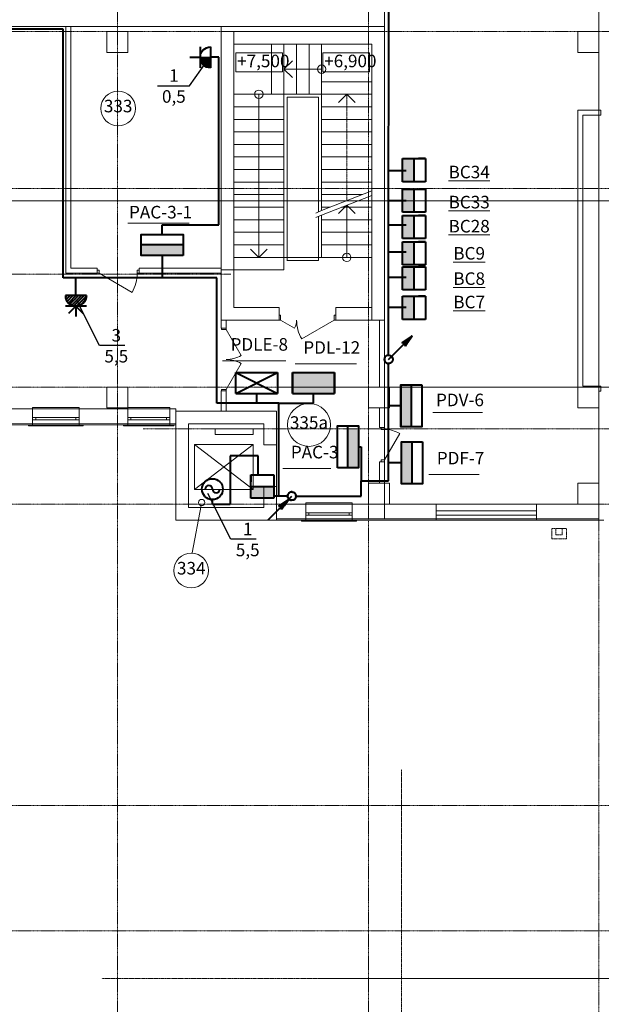
# Model space of a CAD drawing. Units: inches. Extents: x 2389 to 117425, y -5236 to 81096.
# Drawn here: x 16192 to 30087, y 25298 to 48837 of the extents above; entities that cross this region are included whole.
import ezdxf

# ---------------------------------------------------------------- set-up
doc = ezdxf.new("R2010")
doc.units = ezdxf.units.IN
doc.header["$LTSCALE"] = 0.01
doc.header["$MEASUREMENT"] = 0
doc.linetypes.add('Штриховая', pattern=[564.444447, 282.222223, -282.222223])
doc.linetypes.add('Штрихштриховая', pattern=[3141.111112, 2000, -500, 141.111112, -500])
for name, color, linetype, lineweight in [('3эт', 7, 'Continuous', 9), ('CW_EL_COMUTATION_LAYER', 4, 'Continuous', 40), ('CW_EL_ENGINE_LAYER', 4, 'Continuous', 40), ('CW_EL_SHELL_LAYER', 4, 'Continuous', 40), ('CW_EL_SOCKET_LAYER', 4, 'Continuous', 40), ('CW_EL_TRACE_LAYER', 1, 'Continuous', 40), ('ОБоруд', 4, 'Continuous', 40), ('ЭЛ', 7, 'Continuous', 40)]:
    doc.layers.add(name, color=color, linetype=linetype, lineweight=lineweight)
doc.styles.get("Standard").update_dxf_attribs({"font": 'ARIAL.TTF'})

# ---------------------------------------------------------------- blocks, each defined once
blk = doc.blocks.new('ящ')
at = {"layer": 'ОБоруд'}
blk.add_hatch(color=256, dxfattribs=at).paths.add_polyline_path([(276, 0), (276, 274), (-276, 274), (-276, 0)])
at = {"layer": 'CW_EL_COMUTATION_LAYER'}
for p, q in [((-276, 552), (-276, 386)), ((-276, 0), (-276, 552)), ((-276, 552), (276, 552)), ((276, 552), (276, 386)), ((276, 552), (276, 0)), ((-276, 274), (276, 274)), ((276, 0), (-276, 0))]:
    blk.add_line(p, q, dxfattribs=at)
blk = doc.blocks.new('soc5_1100')
blk.add_hatch(color=256).paths.add_polyline_path([(0, 2.5), (0, 0), (2.5, 0, 0.414214)])
for p, q in [((0, 2.5), (0, 5)), ((-2.5, 2.5), (2.5, 2.5)), ((0, 2.5), (0, 0)), ((-2.5, 0), (2.5, 0))]:
    blk.add_line(p, q)
blk.add_arc((0, 0), 2.5, 0, 180)

msp = doc.modelspace()

# ---------------------------------------------------------------- hatches: boundary and pattern name
at = {"layer": 'ОБоруд'}
for points in [[(20094.79504, 43451.01588), (19094.79504, 43451.01588), (19094.79504, 43201.01588), (20094.79504, 43201.01588)], [(24284.11425, 39054.29766), (24034.11425, 39054.29766), (24034.11425, 38123.39886), (24284.11425, 38123.39886)], [(25561.32724, 38742.58325), (25311.32724, 38742.58325), (25311.32724, 37742.58325), (25561.32724, 37742.58325)]]:
    msp.add_hatch(color=256, dxfattribs=at).paths.add_polyline_path(points)
h = msp.add_hatch(color=256, dxfattribs=at)
h.paths.add_polyline_path([(23709.70363, 40402.24698), (22709.70363, 40402.24698), (22709.70363, 40054.29766), (23709.70363, 40054.29766)])
h.paths.add_polyline_path([(23709.70363, 40054.29766), (22709.70363, 40054.29766), (22709.70363, 39902.24698), (23709.70363, 39902.24698)])
h = msp.add_hatch(color=256, dxfattribs=at)
h.paths.add_polyline_path([(25547.41765, 40054.29766), (25297.41765, 40054.29766), (25297.41765, 39105.2639), (25547.41765, 39105.2639)])
h.paths.add_polyline_path([(25547.41765, 40105.2639), (25297.41765, 40105.2639), (25297.41765, 40054.29766), (25547.41765, 40054.29766)])

# ---------------------------------------------------------------- linework, layer by layer
at = {"linetype": 'Continuous'}
for points in [[(19481.41752, 47257.95704), (20248.52853, 47257.95704), (20656.98768, 47829.28665)], [(18704.50254, 41048.49092), (18100.02495, 41048.49092), (17545.23653, 42143.30337)], [(21843.78283, 36415.8421), (21239.30524, 36415.8421), (20684.51681, 37510.65455)]]:
    msp.add_lwpolyline(points, dxfattribs=at)
at = {"layer": '3эт', "linetype": 'Штрихштриховая'}
for p, q in [((18525.54889, 20652.90427), (18525.54889, 80195.86623)), ((24525.54889, 20652.90427), (24525.54889, 80195.86623)), ((30025.54889, 21378.81378), (30025.54889, 79719.1004)), ((3584.79356, 48554.29766), (30330.82394, 48554.29766)), ((3288.54346, 44804.29766), (30525.54889, 44804.29766)), ((8752.06138, 42754.29766), (21239.58117, 42754.29766)), ((3288.54346, 40054.29766), (116525.07867, 40054.29766)), ((22423.06707, 40054.29766), (116058.84126, 40054.29766)), ((19141.72272, 39054.29766), (116525.07867, 39054.29766)), ((3288.54346, 37254.29766), (37273.44036, 37254.29766)), ((3288.54346, 30054.29766), (116525.07867, 30054.29766)), ((3288.54346, 27054.29766), (116525.07867, 27054.29766))]:
    msp.add_line(p, q, dxfattribs=at)
at = {"layer": '3эт', "linetype": 'Continuous'}
for p, q in [((24905.54889, 48674.29766), (24905.54889, 61434.29766)), ((11895.54889, 48674.29766), (17293.10277, 48674.29766)), ((17293.10277, 48674.29766), (17293.10277, 42773.8038)), ((17413.10277, 48674.29766), (24905.54889, 48674.29766)), ((17413.10277, 42893.8038), (17413.10277, 48674.29766)), ((21005.54889, 48554.29766), (21005.54889, 41654.29766)), ((21005.54889, 48554.29766), (21005.54889, 48254.29766)), ((24905.54889, 48554.29766), (21005.54889, 48554.29766)), ((21305.54889, 41954.29766), (21305.54889, 48554.29766)), ((24905.54889, 48554.29766), (24905.54889, 48254.29766)), ((21005.54889, 48254.29766), (21005.54889, 41654.29766)), ((21305.54889, 41954.29766), (21305.54889, 48254.29766)), ((21305.54889, 48254.29766), (24605.54889, 48254.29766)), ((23405.54889, 48254.29766), (22205.54889, 48254.29766)), ((22205.54889, 47054.29766), (22205.54889, 48254.29766)), ((22205.54889, 47054.29766), (22205.54889, 48254.29766)), ((22505.54889, 47054.29766), (22505.54889, 48254.29766)), ((22805.54889, 47054.29766), (22805.54889, 48254.29766)), ((23105.54889, 47054.29766), (23105.54889, 48254.29766)), ((23405.54889, 47054.29766), (23405.54889, 48254.29766)), ((23405.54889, 47054.29766), (23405.54889, 48254.29766)), ((24605.54889, 48254.29766), (24605.54889, 41954.29766)), ((24905.54889, 41654.29766), (24905.54889, 48254.29766)), ((22505.54889, 47654.29766), (22705.54889, 47854.29766)), ((23405.54889, 47654.29766), (22505.54889, 47654.29766)), ((22505.54889, 47654.29766), (22705.54889, 47454.29766)), ((23405.54889, 44274.29766), (23405.54889, 47354.29766)), ((24605.54889, 47354.29766), (23405.54889, 47354.29766)), ((24605.54889, 47354.29766), (23405.54889, 47354.29766)), ((24605.54889, 44744.29766), (24605.54889, 47354.29766)), ((21305.54889, 47054.29766), (21305.54889, 42854.29766)), ((21305.54889, 47054.29766), (22505.54889, 47054.29766)), ((21305.54889, 47054.29766), (22505.54889, 47054.29766)), ((21905.54889, 47054.29766), (21905.54889, 43154.29766)), ((23405.54889, 47054.29766), (22205.54889, 47054.29766)), ((22505.54889, 47054.29766), (22505.54889, 42854.29766)), ((23405.54889, 47054.29766), (22505.54889, 47054.29766)), ((23328.04268, 46984.46181), (22579.60089, 46984.46181)), ((22579.60089, 43073.12366), (22579.60089, 46984.46181)), ((23328.04268, 44243.49927), (23328.04268, 46984.46181)), ((24605.54889, 47054.29766), (23405.54889, 47054.29766)), ((24005.54889, 47054.29766), (23805.54889, 46854.29766)), ((24005.54889, 47054.29766), (24205.54889, 46854.29766)), ((21305.54889, 46754.29766), (22505.54889, 46754.29766)), ((24605.54889, 46754.29766), (23405.54889, 46754.29766)), ((29525.54889, 46674.29766), (29525.54889, 39958.28899)), ((30078.07947, 46674.29766), (29525.54889, 46674.29766)), ((30078.07947, 46554.29766), (30078.07947, 46674.29766)), ((21305.54889, 46454.29766), (22505.54889, 46454.29766)), ((24605.54889, 46454.29766), (23405.54889, 46454.29766)), ((29645.54889, 40078.28899), (29645.54889, 46554.29766)), ((29645.54889, 46554.29766), (30078.07947, 46554.29766)), ((21305.54889, 46154.29766), (22505.54889, 46154.29766)), ((24605.54889, 46154.29766), (23405.54889, 46154.29766)), ((21305.54889, 45854.29766), (22505.54889, 45854.29766)), ((24605.54889, 45854.29766), (23405.54889, 45854.29766)), ((21305.54889, 45554.29766), (22505.54889, 45554.29766)), ((24605.54889, 45554.29766), (23405.54889, 45554.29766)), ((21305.54889, 45254.29766), (22505.54889, 45254.29766)), ((24605.54889, 45254.29766), (23405.54889, 45254.29766)), ((21305.54889, 44954.29766), (22505.54889, 44954.29766)), ((24605.54889, 44954.29766), (23405.54889, 44954.29766)), ((24605.54889, 44744.29766), (23405.54889, 44274.29766)), ((6424.71996, 44507.88444), (113042.02645, 44507.88444)), ((21305.54889, 44654.29766), (22505.54889, 44654.29766)), ((24375.76189, 44654.29766), (23405.54889, 44654.29766)), ((24605.54889, 44636.90066), (23405.54889, 44166.90066)), ((24605.54889, 43154.29766), (24605.54889, 44636.90066)), ((21305.54889, 44354.29766), (22505.54889, 44354.29766)), ((23405.54889, 44274.29766), (23264.53454, 44212.70088)), ((23609.80389, 44354.29766), (23405.54889, 44354.29766)), ((24005.54889, 44401.90066), (23805.54889, 44201.90066)), ((24605.54889, 44354.29766), (23884.00789, 44354.29766)), ((24005.54889, 43154.29766), (24005.54889, 44401.90066)), ((24005.54889, 44401.90066), (24205.54889, 44201.90066)), ((21305.54889, 44054.29766), (22505.54889, 44054.29766)), ((23405.54889, 44166.90066), (23264.53454, 44105.30388)), ((23328.04268, 43077.47754), (23328.04268, 44133.04501)), ((23405.54889, 43154.29766), (23405.54889, 44166.90066)), ((24605.54889, 44054.29766), (23405.54889, 44054.29766)), ((21305.54889, 43754.29766), (22505.54889, 43754.29766)), ((24605.54889, 43754.29766), (23405.54889, 43754.29766)), ((21305.54889, 43454.29766), (22505.54889, 43454.29766)), ((21905.54889, 43154.29766), (21705.54889, 43354.29766)), ((21905.54889, 43154.29766), (22105.54889, 43354.29766)), ((24605.54889, 43454.29766), (23405.54889, 43454.29766)), ((21305.54889, 43154.29766), (22505.54889, 43154.29766)), ((23328.04268, 43077.47754), (22579.60089, 43077.47754)), ((24605.54889, 43154.29766), (23405.54889, 43154.29766)), ((24605.54889, 43154.29766), (23405.54889, 43154.29766)), ((18044.11643, 42893.8038), (17413.10277, 42893.8038)), ((18044.11643, 42893.8038), (18044.11643, 42773.8038)), ((18088.56643, 42850.0038), (18044.11643, 42850.0038)), ((18088.56643, 42773.8038), (18088.56643, 42850.0038)), ((18999.66643, 42773.8038), (18999.66643, 42850.0038)), ((18999.66643, 42850.0038), (19044.11643, 42850.0038)), ((19044.11643, 42893.8038), (19044.11643, 42773.8038)), ((21005.54889, 42893.8038), (19044.11643, 42893.8038)), ((21005.54889, 42773.8038), (21005.54889, 42893.8038)), ((21305.54889, 42854.29766), (22505.54889, 42854.29766)), ((21305.54889, 42854.29766), (22505.54889, 42854.29766)), ((17293.10277, 42773.8038), (18044.11643, 42773.8038)), ((18044.11643, 42773.8038), (18088.56643, 42773.8038)), ((18088.56643, 42773.8038), (18877.60217, 42318.2538)), ((19044.11643, 42773.8038), (18999.66643, 42773.8038)), ((19044.11643, 42773.8038), (21005.54889, 42773.8038)), ((22390.77457, 41954.29766), (21305.54889, 41954.29766)), ((22390.77457, 41654.29766), (22390.77457, 41954.29766)), ((23740.77457, 41654.29766), (23740.77457, 41954.29766)), ((24605.54889, 41954.29766), (23740.77457, 41954.29766)), ((24905.54889, 41654.29766), (24905.54889, 41954.29766)), ((22390.77457, 41769.29766), (22422.77457, 41769.29766)), ((22390.77457, 41654.29766), (22390.77457, 41769.29766)), ((22390.77457, 41654.29766), (22390.77457, 41769.29766)), ((22422.77457, 41769.29766), (22422.77457, 41654.29766)), ((23708.77457, 41654.29766), (23708.77457, 41769.29766)), ((23708.77457, 41769.29766), (23740.77457, 41769.29766)), ((23740.77457, 41769.29766), (23740.77457, 41654.29766)), ((23740.77457, 41654.29766), (23740.77457, 41769.29766)), ((21005.54889, 41654.29766), (21005.54889, 41462.37369)), ((21125.54889, 41654.29766), (21005.54889, 41654.29766)), ((21005.54889, 41654.29766), (22390.77457, 41654.29766)), ((21125.54889, 41462.37369), (21005.54889, 41462.37369)), ((21010.54889, 41462.37369), (21010.54889, 41430.37368)), ((21125.54889, 41462.37369), (21010.54889, 41462.37369)), ((21125.54889, 41462.37369), (21010.54889, 41462.37369)), ((21010.54889, 41430.37368), (21125.54889, 41430.37368)), ((21125.54889, 41462.37369), (21125.54889, 41654.29766)), ((21125.54889, 41430.37368), (21125.54889, 41462.37369)), ((21125.54889, 41430.37368), (21484.54889, 40808.56745)), ((22422.77457, 41654.29766), (22390.77457, 41654.29766)), ((22422.77457, 41654.29766), (22756.88717, 41461.39766)), ((23708.77457, 41654.29766), (22929.1785, 41204.19766)), ((23740.77457, 41654.29766), (23708.77457, 41654.29766)), ((23740.77457, 41654.29766), (24905.54889, 41654.29766)), ((24905.54889, 41654.29766), (24785.54889, 41654.29766)), ((24785.54889, 41654.29766), (24785.54889, 40054.29766)), ((24905.54889, 40054.29766), (24905.54889, 41654.29766)), ((21125.54889, 39994.37369), (21484.54889, 40616.17993)), ((30078.07947, 40078.28899), (29645.54889, 40078.28899)), ((30078.07947, 39958.28899), (30078.07947, 40078.28899)), ((21125.54889, 39962.37369), (21005.54889, 39962.37369)), ((21005.54889, 39962.37369), (21005.54889, 39474.29766)), ((21125.54889, 39994.37369), (21010.54889, 39994.37369)), ((21010.54889, 39994.37369), (21010.54889, 39962.37369)), ((21010.54889, 39962.37369), (21125.54889, 39962.37369)), ((21125.54889, 39962.37369), (21010.54889, 39962.37369)), ((21125.54889, 39962.37369), (21125.54889, 39994.37369)), ((21125.54889, 39474.29766), (21125.54889, 39962.37369)), ((30025.54889, 39958.28899), (30078.07947, 39958.28899)), ((17609.72512, 39564.29766), (16500.17311, 39564.29766)), ((16500.17311, 39564.29766), (16500.17311, 39534.29766)), ((17609.72512, 39534.29766), (17609.72512, 39564.29766)), ((19775.54889, 39564.29766), (18775.54889, 39564.29766)), ((18775.54889, 39564.29766), (18775.54889, 39534.29766)), ((19775.54889, 39534.29766), (19775.54889, 39564.29766)), ((24785.54889, 39554.29766), (24785.54889, 39086.92137)), ((24905.54889, 39086.92137), (24905.54889, 39554.29766)), ((16500.17311, 39534.29766), (15809.72512, 39534.29766)), ((16500.17311, 39154.29766), (16500.17311, 39534.29766)), ((17609.72512, 39534.29766), (16500.17311, 39534.29766)), ((16500.17311, 39154.29766), (16500.17311, 39534.29766)), ((16575.17311, 39324.29766), (16500.17311, 39324.29766)), ((16500.17311, 39324.29766), (16500.17311, 39274.29766)), ((16575.17311, 39274.29766), (16575.17311, 39324.29766)), ((17534.72511, 39324.29766), (16575.17311, 39324.29766)), ((17609.72512, 39324.29766), (17534.72511, 39324.29766)), ((17534.72511, 39324.29766), (17534.72511, 39274.29766)), ((17609.72512, 39154.29766), (17609.72512, 39534.29766)), ((18775.54889, 39534.29766), (17609.72512, 39534.29766)), ((17609.72512, 39154.29766), (17609.72512, 39534.29766)), ((17609.72512, 39274.29766), (17609.72512, 39324.29766)), ((18775.54889, 39154.29766), (18775.54889, 39534.29766)), ((19775.54889, 39534.29766), (18775.54889, 39534.29766)), ((18775.54889, 39154.29766), (18775.54889, 39534.29766)), ((18850.54889, 39324.29766), (18775.54889, 39324.29766)), ((18775.54889, 39324.29766), (18775.54889, 39274.29766)), ((18850.54889, 39274.29766), (18850.54889, 39324.29766)), ((19700.54889, 39324.29766), (18850.54889, 39324.29766)), ((19775.54889, 39324.29766), (19700.54889, 39324.29766)), ((19700.54889, 39324.29766), (19700.54889, 39274.29766)), ((19775.54889, 39154.29766), (19775.54889, 39534.29766)), ((19925.71079, 39534.29766), (19775.54889, 39534.29766)), ((19775.54889, 39154.29766), (19775.54889, 39534.29766)), ((19775.54889, 39274.29766), (19775.54889, 39324.29766)), ((19925.71079, 39154.29766), (19925.71079, 39534.29766)), ((22325.71079, 39474.29766), (19925.71079, 39474.29766)), ((19925.71079, 39474.29766), (19925.71079, 39174.29766)), ((21005.54889, 39474.29766), (21125.54889, 39474.29766)), ((22325.71079, 38674.29766), (22325.71079, 39474.29766)), ((15809.72512, 39154.29766), (16500.17311, 39154.29766)), ((16400.17311, 39124.29766), (16400.17311, 39154.29766)), ((17709.72512, 39124.29766), (16400.17311, 39124.29766)), ((16500.17311, 39274.29766), (16575.17311, 39274.29766)), ((17609.72512, 39154.29766), (16500.17311, 39154.29766)), ((16575.17311, 39274.29766), (17534.72511, 39274.29766)), ((17534.72511, 39274.29766), (17609.72512, 39274.29766)), ((17609.72512, 39154.29766), (18775.54889, 39154.29766)), ((17709.72512, 39154.29766), (17709.72512, 39124.29766)), ((18675.54889, 39124.29766), (18675.54889, 39154.29766)), ((19875.54889, 39124.29766), (18675.54889, 39124.29766)), ((18775.54889, 39274.29766), (18850.54889, 39274.29766)), ((19775.54889, 39154.29766), (18775.54889, 39154.29766)), ((18850.54889, 39274.29766), (19700.54889, 39274.29766)), ((19700.54889, 39274.29766), (19775.54889, 39274.29766)), ((19775.54889, 39154.29766), (19925.71079, 39154.29766)), ((19875.54889, 39154.29766), (19875.54889, 39124.29766)), ((19925.71079, 39174.29766), (19925.71079, 36874.29766)), ((20225.71079, 37174.29766), (20225.71079, 39174.29766)), ((20225.71079, 39174.29766), (22025.71079, 39174.29766)), ((22025.71079, 39174.29766), (22025.71079, 38674.29766)), ((24905.54889, 39086.92137), (24785.54889, 39086.92137)), ((24829.34889, 39042.47137), (24829.34889, 39086.92137)), ((24905.54889, 39086.92137), (24905.54889, 39042.47137)), ((21770.50148, 39054.29766), (20861.18384, 39054.29766)), ((20861.18384, 39054.29766), (20861.18384, 38916.17346)), ((20861.18384, 38916.17346), (21770.50148, 38916.17346)), ((21770.50148, 38916.17346), (21770.50148, 39054.29766)), ((24905.54889, 39042.47137), (24829.34889, 39042.47137)), ((24905.54889, 38311.37137), (25271.09889, 38944.52254)), ((21769.01426, 37603.60006), (20369.01426, 38683.60006)), ((20369.01426, 37603.60006), (21769.01426, 38683.60006)), ((20369.01426, 37603.60006), (20369.01426, 38683.60006)), ((20369.01426, 38683.60006), (21769.01426, 38683.60006)), ((21769.01426, 37603.60006), (21769.01426, 38683.60006)), ((22325.71079, 38674.29766), (22025.71079, 38674.29766)), ((24905.54889, 38266.92137), (24785.54889, 38266.92137)), ((24785.54889, 38266.92137), (24785.54889, 37754.29766)), ((24905.54889, 38311.37137), (24829.34889, 38311.37137)), ((24829.34889, 38311.37137), (24829.34889, 38266.92137)), ((24905.54889, 38266.92137), (24905.54889, 38311.37137)), ((24905.54889, 37754.29766), (24905.54889, 38266.92137)), ((22025.71079, 37674.29766), (22025.71079, 37174.29766)), ((22325.71079, 37674.29766), (22025.71079, 37674.29766)), ((22325.71079, 36874.29766), (22325.71079, 37674.29766)), ((20369.01426, 37603.60006), (21769.01426, 37603.60006)), ((20526.73319, 37220.44919), (20310.34021, 36093.71335)), ((23026.15879, 37254.29766), (22325.71079, 37254.29766)), ((22325.71079, 37254.29766), (22325.71079, 36874.29766)), ((23026.15879, 37254.29766), (23026.15879, 37284.29766)), ((23026.15879, 37284.29766), (24135.71079, 37284.29766)), ((23026.15879, 36874.29766), (23026.15879, 37254.29766)), ((23026.15879, 37254.29766), (24135.71079, 37254.29766)), ((23026.15879, 36874.29766), (23026.15879, 37254.29766)), ((24135.71079, 37284.29766), (24135.71079, 37254.29766)), ((24135.71079, 36874.29766), (24135.71079, 37254.29766)), ((24525.54889, 37254.29766), (24135.71079, 37254.29766)), ((24135.71079, 36874.29766), (24135.71079, 37254.29766)), ((26141.96945, 37254.29766), (25025.54889, 37254.29766)), ((26141.96945, 36994.29766), (26141.96945, 37254.29766)), ((26141.96945, 37254.29766), (28541.96945, 37254.29766)), ((29525.54889, 37254.29766), (28541.96945, 37254.29766)), ((28541.96945, 36994.29766), (28541.96945, 37254.29766)), ((30145.54889, 37254.29766), (30025.54889, 37254.29766)), ((22025.71079, 37174.29766), (20225.71079, 37174.29766)), ((23026.15879, 37044.29766), (23101.15879, 37044.29766)), ((23026.15879, 36994.29766), (23026.15879, 37044.29766)), ((23101.15879, 36994.29766), (23026.15879, 36994.29766)), ((23101.15879, 37044.29766), (23101.15879, 36994.29766)), ((23101.15879, 37044.29766), (24060.71079, 37044.29766)), ((24060.71079, 36994.29766), (23101.15879, 36994.29766)), ((24060.71079, 36994.29766), (24060.71079, 37044.29766)), ((24060.71079, 37044.29766), (24135.71079, 37044.29766)), ((24135.71079, 36994.29766), (24060.71079, 36994.29766)), ((24135.71079, 37044.29766), (24135.71079, 36994.29766)), ((28541.96945, 37094.29766), (26141.96945, 37094.29766)), ((26141.96945, 37094.29766), (26141.96945, 36994.29766)), ((26141.96945, 36994.29766), (26141.96945, 36874.29766)), ((26141.96945, 36994.29766), (28541.96945, 36994.29766)), ((28541.96945, 36994.29766), (28541.96945, 37094.29766)), ((28541.96945, 36994.29766), (28541.96945, 36874.29766)), ((19925.71079, 36874.29766), (22325.71079, 36874.29766)), ((22325.71079, 36874.29766), (23026.15879, 36874.29766)), ((22926.15879, 36874.29766), (22926.15879, 36844.29766)), ((22926.15879, 36844.29766), (24235.71079, 36844.29766)), ((23026.15879, 36874.29766), (24135.71079, 36874.29766)), ((24135.71079, 36874.29766), (25025.54889, 36874.29766)), ((24235.71079, 36844.29766), (24235.71079, 36874.29766)), ((24864.19672, 36874.29766), (30145.54889, 36874.29766)), ((25025.54889, 36874.29766), (26141.96945, 36874.29766)), ((26141.96945, 36874.29766), (28541.96945, 36874.29766)), ((28541.96945, 36874.29766), (30145.54889, 36874.29766))]:
    msp.add_line(p, q, dxfattribs=at)
at = {"layer": '3эт', "linetype": 'Штриховая'}
for p, q in [((24005.54889, 44509.29766), (24005.54889, 47054.29766)), ((28904.25633, 36423.81214), (28904.25633, 36673.81214)), ((28904.25633, 36673.81214), (29254.25633, 36673.81214)), ((29004.25633, 36523.81214), (29004.25633, 36673.81214)), ((29004.25633, 36673.81214), (29154.25633, 36673.81214)), ((29004.25633, 36523.81214), (29004.25633, 36673.81214)), ((29154.25633, 36523.81214), (29004.25633, 36523.81214)), ((29154.25633, 36523.81214), (29004.25633, 36523.81214)), ((29154.25633, 36673.81214), (29154.25633, 36523.81214)), ((29154.25633, 36673.81214), (29154.25633, 36523.81214)), ((29254.25633, 36673.81214), (29254.25633, 36423.81214)), ((29254.25633, 36423.81214), (28904.25633, 36423.81214)), ((25314.37588, 23137.161), (25314.37588, 30911.67146)), ((18154.33529, 25913.32902), (109111.92203, 25913.32902)), ((44056.32227, 25913.32902), (23324.76952, 25913.32902))]:
    msp.add_line(p, q, dxfattribs=at)
at = {"layer": '3эт', "linetype": 'Continuous', "flags": 128}
for points in [[(24525.54889, 49054.29766), (24905.54889, 49054.29766), (24905.54889, 36905.98835), (30025.54889, 36905.98835), (30025.54889, 72854.29766), (24525.54889, 72854.29766), (24525.54889, 64625.56545), (24905.54889, 64625.56545), (24905.54889, 61054.29766), (24525.54889, 61054.29766)], [(18275.54889, 48054.29766), (18775.54889, 48054.29766), (18775.54889, 48554.29766), (18275.54889, 48554.29766)], [(29525.54889, 48054.29766), (30025.54889, 48054.29766), (30025.54889, 48554.29766), (29525.54889, 48554.29766)], [(21356.99504, 48046.87412), (22472.99798, 48046.87412), (22472.99798, 47594.01663), (21356.99504, 47594.01663)], [(23436.78313, 48046.87398), (24552.78704, 48046.87398), (24552.78704, 47594.01678), (23436.78313, 47594.01678)], [(18275.54889, 39554.29766), (18775.54889, 39554.29766), (18775.54889, 40054.29766), (18275.54889, 40054.29766)], [(24525.54889, 39554.29766), (25025.54889, 39554.29766), (25025.54889, 40054.29766), (24525.54889, 40054.29766)], [(29525.54889, 39554.29766), (30025.54889, 39554.29766), (30025.54889, 40054.29766), (29525.54889, 40054.29766)], [(24525.54889, 37254.29766), (25025.54889, 37254.29766), (25025.54889, 37754.29766), (24525.54889, 37754.29766)], [(29525.54889, 37254.29766), (30025.54889, 37254.29766), (30025.54889, 37754.29766), (29525.54889, 37754.29766)]]:
    msp.add_lwpolyline(points, close=True, dxfattribs=at)
msp.add_lwpolyline([(9169.07223, 48885.91893), (9182.2867, 39194.8866), (19925.71079, 39174.29766), (19925.71079, 39474.29766), (22325.71079, 39474.29766), (22325.71079, 36905.98835), (24905.54889, 36905.98835), (24905.54889, 41654.29766), (24605.54889, 41654.29766), (24605.54889, 41954.29766), (24605.54889, 42812.13729), (24605.54889, 43154.29766), (23405.54889, 43154.29766), (22504.9505, 43154.29766), (22505.54889, 42854.29766), (21005.54889, 42854.29766), (21005.54889, 42908.89062), (21005.54889, 48674.29766), (11895.54889, 48674.29766), (11895.54889, 61434.29766)], dxfattribs=at)
at = {"layer": '3эт', "linetype": 'Continuous'}
for centre, radius in [((23405.54889, 47654.29766), 100), ((18544.11643, 46716.14298), 414.93975), ((21905.54889, 47054.29766), 100), ((24005.54889, 43154.29766), 100), ((23103.70977, 39149.7071), 512.7116), ((20540.87865, 37294.10315), 75), ((20290.76345, 35667.50937), 414.93975)]:
    msp.add_circle(centre, radius, dxfattribs=at)
for centre, radius, start, end in [((18088.56643, 42773.8038), 911.1, 330, 0), ((22422.77457, 41654.29766), 385.8, 330, 0), ((23708.77457, 41654.29766), 900.2, 180, 210), ((21125.54889, 41430.37368), 718, 270, 299.999999996), ((21125.54889, 39994.37369), 718, 60.000000004, 90), ((24905.54889, 38311.37137), 731.1, 60.000000004, 90)]:
    msp.add_arc(centre, radius, start, end, dxfattribs=at)
at = {"layer": 'CW_EL_ENGINE_LAYER'}
msp.add_circle((20794.94606, 37613.61649), 250, dxfattribs=at)
for centre, start, end in [((20708.47433, 37612.40748), 0, 180), ((20883.83581, 37612.40748), 180, 0)]:
    msp.add_arc(centre, 87.68074, start, end, dxfattribs=at)
at = {"layer": 'CW_EL_SHELL_LAYER'}
for p, q in [((20094.79504, 43451.01588), (19094.79504, 43451.01588)), ((21352.34419, 39901.78014), (22352.34419, 40401.78014)), ((21352.34419, 40401.78014), (22352.34419, 39901.78014)), ((21352.34419, 40401.78014), (22352.34419, 40401.78014)), ((21352.34419, 39901.78014), (21352.34419, 40401.78014)), ((22352.34419, 40401.78014), (22352.34419, 39901.78014)), ((22709.70363, 40402.24698), (23709.70363, 40402.24698)), ((22709.70363, 40402.24698), (22709.70363, 39902.24698)), ((22709.70363, 39902.24698), (22709.70363, 40402.24698)), ((23709.70363, 40402.24698), (23709.70363, 39902.24698)), ((23709.70363, 39902.24698), (23709.70363, 40402.24698)), ((25297.41765, 40105.2639), (25297.41765, 39105.2639)), ((25547.41765, 40105.2639), (25547.41765, 39105.2639)), ((25547.41765, 40105.2639), (25547.41765, 39105.2639)), ((21352.34419, 39901.78014), (22352.34419, 39901.78014)), ((22709.70363, 39902.24698), (23709.70363, 39902.24698)), ((24034.11425, 38123.39886), (24034.11425, 39123.39886)), ((25561.32724, 38742.58325), (25561.32724, 37742.58325))]:
    msp.add_line(p, q, dxfattribs=at)
for points in [[(20094.79504, 43201.01588), (19094.79504, 43201.01588), (19094.79504, 43701.01588), (20094.79504, 43701.01588)], [(25797.41765, 40105.2639), (25797.41765, 39105.2639), (25297.41765, 39105.2639), (25297.41765, 40105.2639)], [(23784.11425, 38123.39886), (23784.11425, 39123.39886), (24284.11425, 39123.39886), (24284.11425, 38123.39886)], [(25811.32724, 38742.58325), (25811.32724, 37742.58325), (25311.32724, 37742.58325), (25311.32724, 38742.58325)]]:
    msp.add_lwpolyline(points, close=True, dxfattribs=at)
at = {"layer": 'CW_EL_SOCKET_LAYER'}
for p, q in [((17784.25112, 42239.29954), (17284.25112, 42239.29954)), ((17284.25112, 42239.29954), (17284.83393, 42222.23894)), ((17284.83393, 42222.23894), (17286.57964, 42205.25788)), ((17286.57964, 42205.25788), (17289.4801, 42188.43554)), ((17289.4801, 42188.43554), (17293.5218, 42171.85035)), ((17293.5218, 42171.85035), (17298.68589, 42155.57964)), ((17298.68589, 42155.57964), (17304.9483, 42139.69927)), ((17304.9483, 42139.69927), (17312.27982, 42124.28328)), ((17763.55395, 42139.69927), (17756.22243, 42124.28328)), ((17769.81635, 42155.57964), (17763.55395, 42139.69927)), ((17774.98044, 42171.85035), (17769.81635, 42155.57964)), ((17779.02214, 42188.43554), (17774.98044, 42171.85035)), ((17781.92261, 42205.25788), (17779.02214, 42188.43554)), ((17783.66831, 42222.23894), (17781.92261, 42205.25788)), ((17784.25112, 42239.29954), (17783.66831, 42222.23894)), ((17784.25112, 41989.29954), (17284.25112, 41989.29954)), ((17312.27982, 42124.28328), (17320.64627, 42109.40355)), ((17320.64627, 42109.40355), (17330.00865, 42095.12946)), ((17330.00865, 42095.12946), (17340.3233, 42081.52756)), ((17340.3233, 42081.52756), (17351.54213, 42068.66126)), ((17351.54213, 42068.66126), (17363.61284, 42056.59055)), ((17534.25112, 41989.29954), (17359.25112, 41814.29954)), ((17363.61284, 42056.59055), (17376.47914, 42045.37172)), ((17376.47914, 42045.37172), (17390.08104, 42035.05707)), ((17390.08104, 42035.05707), (17404.35514, 42025.69469)), ((17404.35514, 42025.69469), (17419.23486, 42017.32824)), ((17419.23486, 42017.32824), (17434.65085, 42009.99672)), ((17434.65085, 42009.99672), (17450.53122, 42003.73431)), ((17450.53122, 42003.73431), (17466.80193, 41998.57022)), ((17466.80193, 41998.57022), (17483.38712, 41994.52852)), ((17483.38712, 41994.52852), (17500.20946, 41991.62806)), ((17500.20946, 41991.62806), (17517.19052, 41989.88235)), ((17534.25112, 41989.29954), (17517.19052, 41989.88235)), ((17551.31173, 41989.88235), (17534.25112, 41989.29954)), ((17534.25112, 41989.29954), (17534.25112, 41739.29954)), ((17534.25112, 41989.29954), (17709.25112, 41814.29954)), ((17568.29278, 41991.62806), (17551.31173, 41989.88235)), ((17585.11513, 41994.52852), (17568.29278, 41991.62806)), ((17601.70032, 41998.57022), (17585.11513, 41994.52852)), ((17617.97103, 42003.73431), (17601.70032, 41998.57022)), ((17633.8514, 42009.99672), (17617.97103, 42003.73431)), ((17649.26738, 42017.32824), (17633.8514, 42009.99672)), ((17664.14711, 42025.69469), (17649.26738, 42017.32824)), ((17678.4212, 42035.05707), (17664.14711, 42025.69469)), ((17692.02311, 42045.37172), (17678.4212, 42035.05707)), ((17704.88941, 42056.59055), (17692.02311, 42045.37172)), ((17716.96011, 42068.66126), (17704.88941, 42056.59055)), ((17728.17895, 42081.52756), (17716.96011, 42068.66126)), ((17738.4936, 42095.12946), (17728.17895, 42081.52756)), ((17747.85597, 42109.40355), (17738.4936, 42095.12946)), ((17756.22243, 42124.28328), (17747.85597, 42109.40355))]:
    msp.add_line(p, q, dxfattribs=at)
for points in [[(17329.96615, 42239.29954), (17287.82796, 42197.16135)], [(17734.07768, 42239.29954), (17488.33115, 41993.55301)], [(17783.61564, 42221.48559), (17552.06508, 41989.93502)], [(17758.72081, 42129.23883), (17644.31183, 42014.82986)]]:
    msp.add_lwpolyline(points, dxfattribs=at)
at = {"layer": 'CW_EL_SOCKET_LAYER', "extrusion": (0.707107, -0.707107, 0)}
for points, elevation in [([(42169.45672, 0), (42035.79512, 0)], -17565.93356), ([(42217.08172, 0), (42021.17236, 0)], -17518.30856), ([(42264.70672, 0), (42016.28798, 0)], -17470.68356), ([(42312.33172, 0), (42020.56057, 0)], -17423.05856), ([(42359.95672, 0), (42034.49596, 0)], -17375.43356)]:
    msp.add_lwpolyline(points, dxfattribs=dict(at, elevation=elevation))
at = {"layer": 'CW_EL_SOCKET_LAYER'}
msp.add_arc((17534.25112, 42239.29954), 250, 180, 0, dxfattribs=at)
at = {"layer": 'CW_EL_TRACE_LAYER'}
for p, q in [((25007.18164, 47586.91631), (25022.43064, 59886.41017)), ((17227.29084, 48612.77493), (12177.31874, 48612.77493)), ((17227.29084, 42668.04448), (17227.29084, 48612.77493)), ((20946.18903, 47944.82466), (20755.45369, 47944.82466)), ((20946.18903, 43930.65681), (20946.18903, 47944.82466)), ((25006.43198, 45004.4775), (25007.18164, 47586.91631)), ((25425.93887, 45222.91407), (25006.43198, 45223.03585)), ((25006.2651, 44429.60879), (25006.43198, 45004.4775)), ((25425.93887, 44504.11606), (25006.2651, 44504.23789)), ((25006.10261, 43869.86911), (25006.2651, 44429.60879)), ((19594.79504, 43701.01588), (19594.79504, 43930.65681)), ((19594.79504, 43930.65681), (20946.18903, 43930.65681)), ((25005.93134, 43279.87242), (25006.10261, 43869.86911)), ((25425.93887, 43928.38495), (25006.10261, 43928.50683)), ((19594.79504, 43201.01588), (19594.79504, 42668.04448)), ((25005.75568, 42674.74774), (25005.93134, 43279.87242)), ((25425.93887, 43279.75049), (25005.93134, 43279.87242)), ((17532.02191, 42668.04448), (17227.29084, 42668.04448)), ((17532.02191, 42239.29954), (17532.02191, 42668.04448)), ((19594.79504, 42668.04448), (17532.02191, 42668.04448)), ((20899.00446, 42668.04448), (19594.79504, 42668.04448)), ((20899.00446, 39668.14968), (20899.00446, 42668.04448)), ((25005.59319, 42115.00702), (25005.75568, 42674.74774)), ((25425.93887, 42674.62576), (25005.75568, 42674.74774)), ((25005.21612, 40816.07016), (25005.59319, 42115.00702)), ((25425.93887, 41954.96437), (25005.59319, 41955.08639)), ((25005.1871, 40716.07017), (25571.20085, 41281.42707)), ((25571.20085, 41281.42707), (25325.35538, 41109.49684)), ((25571.20085, 41281.42707), (25354.60173, 41129.95007)), ((25571.20085, 41281.42707), (25398.98527, 41035.7814)), ((25419.54786, 41129.95007), (25571.20085, 41281.42707)), ((25571.20085, 41281.42707), (25419.54786, 41129.95007)), ((25465.00439, 41129.95007), (25571.20085, 41281.42707)), ((25325.35538, 41109.49684), (25419.54786, 41129.95007)), ((25419.54786, 41129.95007), (25325.35538, 41109.49684)), ((25325.35538, 41109.49684), (25354.60173, 41129.95007)), ((25398.98527, 41035.7814), (25419.54786, 41129.95007)), ((25450.66519, 41109.49684), (25398.98527, 41035.7814)), ((25398.98527, 41035.7814), (25415.08171, 41109.49684)), ((25465.00439, 41129.95007), (25450.66519, 41109.49684)), ((24905.73487, 40726.46527), (24905.18711, 40716.12822)), ((24905.74099, 40726.58075), (24905.73487, 40726.46527)), ((24907.36637, 40736.80454), (24905.74099, 40726.58075)), ((24907.38442, 40736.91812), (24907.36637, 40736.80454)), ((24910.06974, 40746.91664), (24907.38442, 40736.91812)), ((24910.0994, 40747.02708), (24910.06974, 40746.91664)), ((24913.81539, 40756.69078), (24910.0994, 40747.02708)), ((24913.85618, 40756.79686), (24913.81539, 40756.69078)), ((24918.56229, 40766.01988), (24913.85618, 40756.79686)), ((24918.6136, 40766.12044), (24918.56229, 40766.01988)), ((24924.25845, 40774.80171), (24918.6136, 40766.12044)), ((24924.31953, 40774.89565), (24924.25845, 40774.80171)), ((24930.84151, 40782.94007), (24924.31953, 40774.89565)), ((24930.91147, 40783.02636), (24930.84151, 40782.94007)), ((24938.2394, 40790.34579), (24930.91147, 40783.02636)), ((24938.31719, 40790.42348), (24938.2394, 40790.34579)), ((24946.37117, 40796.93773), (24938.31719, 40790.42348)), ((24946.45555, 40797.00598), (24946.37117, 40796.93773)), ((24955.14787, 40802.64366), (24946.45555, 40797.00598)), ((24955.23738, 40802.70172), (24955.14787, 40802.64366)), ((24964.47365, 40807.40108), (24955.23738, 40802.70172)), ((24964.56648, 40807.44831), (24964.47365, 40807.40108)), ((24974.24698, 40811.15786), (24964.56648, 40807.44831)), ((24974.34062, 40811.19374), (24974.24698, 40811.15786)), ((24984.36241, 40813.87284), (24974.34062, 40811.19374)), ((24984.45272, 40813.89698), (24984.36241, 40813.87284)), ((24994.71507, 40815.51627), (24984.45272, 40813.89698)), ((24994.79199, 40815.52841), (24994.71507, 40815.51627)), ((25005.24515, 40816.07015), (24994.79199, 40815.52841)), ((25015.46863, 40815.52841), (25005.24515, 40816.07015)), ((25015.46863, 40815.52841), (25015.69768, 40815.51627)), ((25015.69768, 40815.51627), (25025.88319, 40813.89698)), ((25025.88319, 40813.89698), (25026.03505, 40813.87284)), ((25026.03505, 40813.87284), (25036.0104, 40811.19374)), ((25036.0104, 40811.19374), (25036.14401, 40811.15786)), ((25036.14401, 40811.15786), (25045.79097, 40807.44831)), ((25045.79097, 40807.44831), (25045.91379, 40807.40108)), ((25045.91379, 40807.40108), (25055.12358, 40802.70172)), ((25055.12358, 40802.70172), (25055.23737, 40802.64366)), ((25055.23737, 40802.64366), (25063.90762, 40797.00598)), ((25063.90762, 40797.00598), (25064.01258, 40796.93773)), ((25064.01258, 40796.93773), (25072.04746, 40790.42348)), ((25072.04746, 40790.42348), (25072.14329, 40790.34579)), ((25072.14329, 40790.34579), (25079.45422, 40783.02636)), ((25079.45422, 40783.02636), (25079.54041, 40782.94007)), ((25079.54041, 40782.94007), (25086.04693, 40774.89565)), ((25086.04693, 40774.89565), (25086.12291, 40774.80171)), ((25086.12291, 40774.80171), (25091.75343, 40766.12044)), ((25091.75343, 40766.12044), (25091.81865, 40766.01988)), ((25091.81865, 40766.01988), (25096.51127, 40756.79686)), ((25096.51127, 40756.79686), (25096.56524, 40756.69078)), ((25096.56524, 40756.69078), (25100.26835, 40747.02708)), ((25100.26835, 40747.02708), (25100.31067, 40746.91664)), ((25100.31067, 40746.91664), (25102.98355, 40736.91812)), ((25102.98355, 40736.91812), (25103.01391, 40736.80454)), ((25103.01391, 40736.80454), (25104.62712, 40726.58075)), ((25104.62712, 40726.58075), (25104.64534, 40726.46527)), ((25104.64534, 40726.46527), (25105.18106, 40716.12822)), ((24905.18711, 40716.12822), (24905.19313, 40716.01211)), ((24905.19313, 40716.01211), (24905.72885, 40705.67506)), ((24905.72885, 40705.67506), (24905.74708, 40705.55958)), ((24905.74708, 40705.55958), (24907.36028, 40695.33579)), ((24907.36028, 40695.33579), (24907.39064, 40695.22221)), ((24907.39064, 40695.22221), (24910.06352, 40685.22369)), ((24910.06352, 40685.22369), (24910.10584, 40685.11326)), ((24910.10584, 40685.11326), (24913.80895, 40675.44955)), ((24913.80895, 40675.44955), (24913.86292, 40675.34347)), ((24913.86292, 40675.34347), (24918.55554, 40666.12045)), ((24918.55554, 40666.12045), (24918.62076, 40666.01989)), ((24918.62076, 40666.01989), (24924.25128, 40657.33862)), ((24924.25128, 40657.33862), (24924.32726, 40657.24468)), ((24924.32726, 40657.24468), (24930.83378, 40649.20026)), ((24930.83378, 40649.20026), (24930.91997, 40649.11397)), ((24930.91997, 40649.11397), (24938.2309, 40641.79454)), ((24938.2309, 40641.79454), (24938.32673, 40641.71685)), ((24938.32673, 40641.71685), (24946.36161, 40635.20261)), ((24946.36161, 40635.20261), (24946.46657, 40635.13435)), ((24946.46657, 40635.13435), (24955.13682, 40629.49667)), ((24955.13682, 40629.49667), (24955.25061, 40629.43861)), ((24955.25061, 40629.43861), (24964.4604, 40624.73925)), ((24964.4604, 40624.73925), (24964.58322, 40624.69202)), ((24964.58322, 40624.69202), (24974.23018, 40620.98247)), ((24974.23018, 40620.98247), (24974.36379, 40620.94659)), ((24974.36379, 40620.94659), (24984.33914, 40618.26749)), ((24984.33914, 40618.26749), (24984.491, 40618.24335)), ((24984.491, 40618.24335), (24994.67651, 40616.62406)), ((24994.67651, 40616.62406), (24994.90556, 40616.61192)), ((25005.12904, 40616.07018), (24994.90556, 40616.61192)), ((25004.55942, 39605.42148), (25005.13058, 40616.07018)), ((25015.5822, 40616.61192), (25005.12904, 40616.07018)), ((25015.65912, 40616.62406), (25015.5822, 40616.61192)), ((25025.92147, 40618.24335), (25015.65912, 40616.62406)), ((25026.01178, 40618.26749), (25025.92147, 40618.24335)), ((25036.03357, 40620.94659), (25026.01178, 40618.26749)), ((25036.12721, 40620.98247), (25036.03357, 40620.94659)), ((25045.80771, 40624.69202), (25036.12721, 40620.98247)), ((25045.90054, 40624.73925), (25045.80771, 40624.69202)), ((25055.13681, 40629.43861), (25045.90054, 40624.73925)), ((25055.22632, 40629.49667), (25055.13681, 40629.43861)), ((25063.91864, 40635.13435), (25055.22632, 40629.49667)), ((25064.00302, 40635.20261), (25063.91864, 40635.13435)), ((25072.057, 40641.71685), (25064.00302, 40635.20261)), ((25072.13479, 40641.79454), (25072.057, 40641.71685)), ((25079.46272, 40649.11397), (25072.13479, 40641.79454)), ((25079.53268, 40649.20026), (25079.46272, 40649.11397)), ((25086.05466, 40657.24468), (25079.53268, 40649.20026)), ((25086.11574, 40657.33862), (25086.05466, 40657.24468)), ((25091.76059, 40666.01989), (25086.11574, 40657.33862)), ((25091.8119, 40666.12045), (25091.76059, 40666.01989)), ((25096.51801, 40675.34347), (25091.8119, 40666.12045)), ((25096.5588, 40675.44955), (25096.51801, 40675.34347)), ((25100.27479, 40685.11326), (25096.5588, 40675.44955)), ((25100.30445, 40685.22369), (25100.27479, 40685.11326)), ((25102.98977, 40695.22221), (25100.30445, 40685.22369)), ((25103.00782, 40695.33579), (25102.98977, 40695.22221)), ((25104.6332, 40705.55958), (25103.00782, 40695.33579)), ((25104.63932, 40705.67506), (25104.6332, 40705.55958)), ((25105.18708, 40716.01211), (25104.63932, 40705.67506)), ((25105.18106, 40716.12822), (25105.18708, 40716.01211)), ((21852.34419, 39901.78014), (21852.34419, 39668.14968)), ((23209.70363, 39668.14968), (23209.70363, 39902.24698)), ((21852.34419, 39668.14968), (20899.00446, 39668.14968)), ((22379.45223, 39668.14968), (21852.34419, 39668.14968)), ((22379.45223, 39668.14968), (23209.70363, 39668.14968)), ((22379.45223, 37446.25222), (22379.45223, 39668.14968)), ((25004.39601, 38242.65003), (25004.55942, 39605.42148)), ((25297.41765, 39605.33647), (25004.55942, 39605.42148)), ((24284.11425, 38623.39886), (24350.36895, 38623.39886)), ((24350.36895, 38623.39886), (24350.36895, 37814.29496)), ((21887.72806, 38406.17645), (21222.49261, 38406.17645)), ((21222.49261, 38406.17645), (21222.49261, 37247.89511)), ((21887.72806, 37962.17505), (21887.72806, 38406.17645)), ((25004.34457, 37813.71422), (25004.39601, 38242.65003)), ((25311.32724, 38242.61322), (25004.39601, 38242.65003)), ((24351.72509, 37448.74659), (24350.36895, 37814.29496)), ((24350.36895, 37814.29496), (25004.34457, 37813.71422)), ((22127.0919, 36880.56679), (22692.77733, 37446.25222)), ((22379.45223, 37446.25222), (22262.72806, 37446.25222)), ((22592.77733, 37446.25222), (22379.45223, 37446.25222)), ((22593.32514, 37456.70506), (22592.77733, 37446.25222)), ((22592.77733, 37446.25222), (22593.32514, 37435.79937)), ((22594.96257, 37467.04338), (22593.32514, 37456.70506)), ((22593.32514, 37435.79937), (22594.96257, 37425.46105)), ((22597.67168, 37477.15392), (22594.96257, 37467.04338)), ((22601.42278, 37486.92588), (22597.67168, 37477.15392)), ((22606.17479, 37496.25222), (22601.42278, 37486.92588)), ((22611.87563, 37505.03074), (22606.17479, 37496.25222)), ((22618.46285, 37513.16528), (22611.87563, 37505.03074)), ((22625.86427, 37520.5667), (22618.46285, 37513.16528)), ((22633.9988, 37527.15392), (22625.86427, 37520.5667)), ((22642.77733, 37532.85476), (22633.9988, 37527.15392)), ((22652.10366, 37537.60676), (22642.77733, 37532.85476)), ((22661.87563, 37541.35787), (22652.10366, 37537.60676)), ((22671.98616, 37544.06698), (22661.87563, 37541.35787)), ((22682.32448, 37545.70441), (22671.98616, 37544.06698)), ((22692.77733, 37546.25222), (22682.32448, 37545.70441)), ((22703.23018, 37545.70441), (22692.77733, 37546.25222)), ((22703.23018, 37545.70441), (22713.5685, 37544.06698)), ((22713.5685, 37544.06698), (22723.67903, 37541.35787)), ((22723.67903, 37541.35787), (22733.45099, 37537.60676)), ((22733.45099, 37537.60676), (22742.77733, 37532.85476)), ((22742.77733, 37532.85476), (22751.55585, 37527.15392)), ((22751.55585, 37527.15392), (22759.69039, 37520.5667)), ((22759.69039, 37520.5667), (22767.09181, 37513.16528)), ((22767.09181, 37513.16528), (22773.67903, 37505.03074)), ((22773.67903, 37505.03074), (22779.37987, 37496.25222)), ((22779.37987, 37496.25222), (22784.13187, 37486.92588)), ((22784.13187, 37486.92588), (22787.88298, 37477.15392)), ((22787.88298, 37477.15392), (22790.59209, 37467.04338)), ((22790.59209, 37467.04338), (22792.22952, 37456.70506)), ((22792.22952, 37435.79937), (22790.59209, 37425.46105)), ((22792.22952, 37456.70506), (22792.77733, 37446.25222)), ((22792.77733, 37446.25222), (22792.22952, 37435.79937)), ((22792.77722, 37446.40257), (24351.72509, 37448.74659)), ((20796.15507, 37247.89511), (20796.15507, 37363.61942)), ((21222.49261, 37247.89511), (20796.15507, 37247.89511)), ((22622.06665, 37375.54154), (22376.32104, 37203.46861)), ((22376.32104, 37203.46861), (22470.50163, 37223.97651)), ((22470.50163, 37223.97651), (22376.32104, 37203.46861)), ((22376.32104, 37203.46861), (22405.60936, 37223.97651)), ((22622.06665, 37375.54154), (22405.60936, 37223.97651)), ((22622.06665, 37375.54154), (22449.99372, 37129.79592)), ((22449.99372, 37129.79592), (22470.50163, 37223.97651)), ((22501.57989, 37203.46861), (22449.99372, 37129.79592)), ((22449.99372, 37129.79592), (22466.03601, 37203.46861)), ((22470.50163, 37223.97651), (22622.06665, 37375.54154)), ((22622.06665, 37375.54154), (22470.50163, 37223.97651)), ((22515.93968, 37223.97651), (22501.57989, 37203.46861)), ((22515.93968, 37223.97651), (22622.06665, 37375.54154)), ((22594.96257, 37425.46105), (22597.67168, 37415.35052)), ((22597.67168, 37415.35052), (22601.42278, 37405.57855)), ((22601.42278, 37405.57855), (22606.17479, 37396.25222)), ((22606.17479, 37396.25222), (22611.87563, 37387.47369)), ((22611.87563, 37387.47369), (22618.46285, 37379.33916)), ((22618.46285, 37379.33916), (22625.86427, 37371.93773)), ((22625.86427, 37371.93773), (22633.9988, 37365.35052)), ((22633.9988, 37365.35052), (22642.77733, 37359.64968)), ((22642.77733, 37359.64968), (22652.10366, 37354.89767)), ((22652.10366, 37354.89767), (22661.87563, 37351.14656)), ((22661.87563, 37351.14656), (22671.98616, 37348.43746)), ((22671.98616, 37348.43746), (22682.32448, 37346.80003)), ((22692.77733, 37346.25222), (22682.32448, 37346.80003)), ((22703.23018, 37346.80003), (22692.77733, 37346.25222)), ((22713.5685, 37348.43746), (22703.23018, 37346.80003)), ((22723.67903, 37351.14656), (22713.5685, 37348.43746)), ((22733.45099, 37354.89767), (22723.67903, 37351.14656)), ((22742.77733, 37359.64968), (22733.45099, 37354.89767)), ((22751.55585, 37365.35052), (22742.77733, 37359.64968)), ((22759.69039, 37371.93773), (22751.55585, 37365.35052)), ((22767.09181, 37379.33916), (22759.69039, 37371.93773)), ((22773.67903, 37387.47369), (22767.09181, 37379.33916)), ((22779.37987, 37396.25222), (22773.67903, 37387.47369)), ((22784.13187, 37405.57855), (22779.37987, 37396.25222)), ((22787.88298, 37415.35052), (22784.13187, 37405.57855)), ((22790.59209, 37425.46105), (22787.88298, 37415.35052))]:
    msp.add_line(p, q, dxfattribs=at)
for centre in [(25005.1871, 40716.07017), (22692.77733, 37446.25222)]:
    msp.add_circle(centre, 100, dxfattribs=at)
at = {"layer": 'ЭЛ', "lineweight": 9}
for p, q in [((18773.8929, 43975.13585), (20238.59277, 43975.13585)), ((26064.03988, 39447.15201), (27249.20359, 39447.15201)), ((22477.55459, 38110.96383), (23627.52049, 38110.96383)), ((25962.56957, 37961.78292), (27173.00613, 37961.78292))]:
    msp.add_line(p, q, dxfattribs=at)
at = {"layer": 'ЭЛ', "lineweight": 0}
for p, q in [((21034.93112, 40679.66834), (22548.94885, 40679.66834)), ((22773.18252, 40605.71355), (24237.06383, 40605.71355))]:
    msp.add_line(p, q, dxfattribs=at)

# ---------------------------------------------------------------- block references
at = {"layer": 'CW_EL_SOCKET_LAYER', "xscale": -100, "yscale": 100, "zscale": 100, "rotation": 90}
msp.add_blockref('soc5_1100', (20752.83891, 47936.12055), dxfattribs=at)
at = {"layer": 'ОБоруд', "rotation": 270}
for p in [(25336.74174, 45240.35358), (25336.74174, 44509.57203), (25336.74174, 43881.30571), (25336.74174, 43250.11223), (25336.74174, 42655.9495), (25336.74174, 41948.86494)]:
    msp.add_blockref('ящ', p, dxfattribs=at)
at = {"layer": 'ОБоруд'}
msp.add_blockref('ящ', (21987.60062, 37401.74931), dxfattribs=at)

# ---------------------------------------------------------------- texts
at = {"linetype": 'Continuous', "char_height": 300, "width": 807.3792121, "attachment_point": 5}
for s, insert in [('1\\P0,5', (19875.18862, 47212.69103)), ('3\\P5,5', (18500.22465, 41003.2249)), ('1\\P5,5', (21639.50493, 36370.57608))]:
    msp.add_mtext(s, dxfattribs=dict(at, insert=insert))
at = {"layer": '3эт', "linetype": 'Continuous', "char_height": 300}
for s, insert, attachment_point in [('{+7,500}', (21386.99504, 47810.92174), 4), ('{+6,900}', (23466.78313, 47810.9216), 4), ('{333}', (18544.11643, 46733.2865), 5), ('{335a}', (23103.70977, 39166.85062), 5), ('{334}', (20290.76345, 35684.65289), 5)]:
    msp.add_mtext(s, dxfattribs=dict(at, insert=insert, attachment_point=attachment_point))
at = {"layer": 'ЭЛ', "lineweight": 0, "char_height": 300}
for s, insert, width, attachment_point in [('{\\LBC34}', (26930.19873, 45194.63313), 1091.7124644, 5), ('{\\LBC33}', (26930.19873, 44475.83512), 1091.7124644, 5), ('{\\LBC28}', (26930.19873, 43900.10401), 1091.7124644, 5), ('{\\LBC9}', (26930.19873, 43251.46955), 1091.7124644, 5), ('{\\LBC8}', (26930.19873, 42646.34482), 1091.7124644, 5), ('{\\LBC7}', (26930.19873, 42086.60406), 1091.7124644, 5), ('PDLE-8', (21229.23535, 41223.72018), 1454.5702592, 1), ('PDL-12', (22967.48675, 41149.76539), 1408.1173261, 1)]:
    msp.add_mtext(s, dxfattribs=dict(at, insert=insert, width=width, attachment_point=attachment_point))
at = {"layer": 'ЭЛ', "lineweight": 9, "char_height": 300, "attachment_point": 1}
for s, insert, width in [('PAC-3-1', (18804.001, 44386.17632), 1465.8253752), ('PDV-6', (26137.69645, 39896.60864), 1128.5811733), ('PAC-3', (22669.81244, 38649.2858), 1093.1787176), ('PDF-7', (26156.77148, 38505.54827), 1151.7053206)]:
    msp.add_mtext(s, dxfattribs=dict(at, insert=insert, width=width))

doc.saveas('drawing.dxf')
